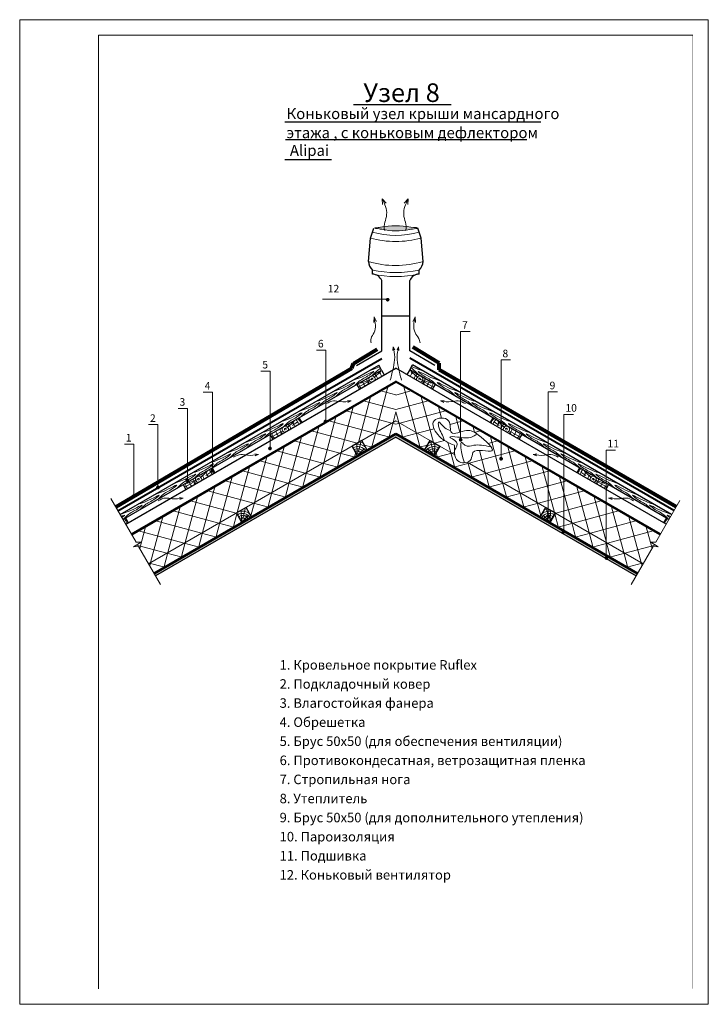
# Model space of a CAD drawing. Units: millimetres. Extents: x -21178 to -8464, y -7987 to 1919.
# Drawn here: x -15986 to -13821, y -4635 to -1539 of the extents above; entities that cross this region are included whole.
import ezdxf

# ---------------------------------------------------------------- set-up
doc = ezdxf.new("R2010")
doc.units = ezdxf.units.MM
for name, color, linetype, lineweight in [('Вентилятор Вильпе', 161, 'Continuous', 13), ('Воздух', 10, 'Continuous', 13), ('Вспомогат. линии', 130, 'Continuous', 0), ('Основные линии', 220, 'Continuous', 30), ('подкладочный ковер', 7, 'Continuous', 40), ('Черепица КАТЕПАЛ', 1, 'Continuous', 80), ('Штрих', 50, 'Continuous', 9)]:
    doc.layers.add(name, color=color, linetype=linetype, lineweight=lineweight)
doc.styles.add('style2', font='TIMES.TTF')

msp = doc.modelspace()

# ---------------------------------------------------------------- hatches: boundary and pattern name
at = {"layer": 'Вентилятор Вильпе'}
h = msp.add_hatch(color=0, dxfattribs=at)
edge = h.paths.add_edge_path()
edge.add_spline(control_points=[(-14851.319, -2191.828), (-14855.588, -2192.511), (-14858.712, -2193.035), (-14865.137, -2194.472), (-14854.468, -2196.587), (-14851.835, -2197.941), (-14847.864, -2198.277)], knot_values=[2.98593949, 2.98593949, 2.98593949, 2.98593949, 5.58460538, 9.22481507, 13.58222336, 21.19097566, 21.19097566, 21.19097566, 21.19097566], degree=3, periodic=0)
edge.add_arc((-14802.408, -2003.596), 199.917, 256.857213, 282.345409)
edge.add_spline(control_points=[(-14759.664, -2198.89), (-14756.32, -2197.984), (-14752.983, -2196.857), (-14742.392, -2194.472), (-14748.817, -2193.035), (-14751.941, -2192.511), (-14756.21, -2191.828)], knot_values=[2.98593949, 2.98593949, 2.98593949, 2.98593949, 10.59469178, 14.95210007, 18.59230976, 21.19097566, 21.19097566, 21.19097566, 21.19097566], degree=3, periodic=0)
edge.add_arc((-14803.764, -2427.912), 240.826, 78.611246, 101.388754)
at = {"layer": 'Вспомогат. линии', "lineweight": 0}
h = msp.add_hatch(color=0, dxfattribs=at)
edge = h.paths.add_edge_path()
edge.add_arc((-14829.091, -2419.736), 5.905, 0, 360)
h = msp.add_hatch(color=0, dxfattribs=at)
edge = h.paths.add_edge_path()
edge.add_arc((-15024.472, -2802.772), 5.905, 0, 360)
h = msp.add_hatch(color=0, dxfattribs=at)
edge = h.paths.add_edge_path()
edge.add_arc((-14599.578, -2860.15), 5.905, 0, 360)
h = msp.add_hatch(color=0, dxfattribs=at)
edge = h.paths.add_edge_path()
edge.add_arc((-15199.233, -2887.328), 5.905, 0, 360)
h = msp.add_hatch(color=0, dxfattribs=at)
edge = h.paths.add_edge_path()
edge.add_arc((-14472.514, -2919.668), 5.905, 0, 360)
h = msp.add_hatch(color=0, dxfattribs=at)
edge = h.paths.add_edge_path()
edge.add_arc((-15380.422, -2957.64), 5.905, 0, 360)
h = msp.add_hatch(color=0, dxfattribs=at)
edge = h.paths.add_edge_path()
edge.add_arc((-15459.618, -2987.219), 5.905, 0, 360)
h = msp.add_hatch(color=0, dxfattribs=at)
edge = h.paths.add_edge_path()
edge.add_arc((-15628.573, -3037.738), 5.905, 0, 360)
h = msp.add_hatch(color=0, dxfattribs=at)
edge = h.paths.add_edge_path()
edge.add_arc((-15551.388, -3009.888), 5.905, 0, 360)
h = msp.add_hatch(color=0, dxfattribs=at)
edge = h.paths.add_edge_path()
edge.add_arc((-14324.431, -3099.376), 5.905, 0, 360)
h = msp.add_hatch(color=0, dxfattribs=at)
edge = h.paths.add_edge_path()
edge.add_arc((-14276.064, -3149.104), 5.905, 0, 360)
h = msp.add_hatch(color=0, dxfattribs=at)
edge = h.paths.add_edge_path()
edge.add_arc((-14141.586, -3231.745), 5.905, 0, 360)
at = {"layer": 'Штрих'}
h = msp.add_hatch(dxfattribs=at)
h.set_pattern_fill('ANSI37', color=0, scale=14, angle=30, style=0)
h.set_pattern_definition([(75, (-24569.525, -1436.97), (-42.9354, 11.5045), []), (165, (-24569.525, -1436.97), (-11.5045, -42.9354), [])])
h.paths.add_polyline_path([(-15633.619, -3158.752), (-15620.347, -3181.739), (-15604.59, -3181.739), (-15628.442, -3196.839), (-15612.305, -3195.669), (-15581.119, -3249.685), (-14803.328, -2800.627), (-14803.328, -2679.384)])
h.paths.add_polyline_path([(-14803.328, -2841.042), (-14803.328, -2800.627), (-14910.84, -2862.699), (-14893.34, -2893.01)])
h.paths.add_polyline_path([(-14923.651, -2910.51), (-14941.151, -2880.199), (-15274.571, -3072.699), (-15257.071, -3103.01)], flags=17)
h.paths.add_polyline_path([(-15353.925, -3158.929), (-15380.509, -3133.863), (-15477.683, -3189.966), (-15456.91, -3218.387)], flags=17)
h.paths.add_polyline_path([(-15287.381, -3120.51), (-15304.881, -3090.199), (-15380.509, -3133.863), (-15353.925, -3158.929)], flags=17)
h.paths.add_polyline_path([(-15456.91, -3218.387), (-15477.683, -3189.966), (-15581.119, -3249.685), (-15563.619, -3279.996)])
h = msp.add_hatch(dxfattribs=at)
h.set_pattern_fill('DOTS', color=0, scale=3.5, angle=45, style=0)
h.set_pattern_definition([(45, (-24569.5246, -1436.9697), (-1.964431, 5.893293), [0, -5.55625])])
h.paths.add_polyline_path([(-15451.509, -3225.777), (-15456.91, -3218.387), (-15563.619, -3279.996), (-15559.069, -3287.877)])
h.paths.add_polyline_path([(-15456.91, -3218.387), (-15451.509, -3225.777), (-15347.013, -3165.446), (-15353.925, -3158.929)])
h.paths.add_polyline_path([(-15353.925, -3158.929), (-15347.013, -3165.446), (-15329.683, -3155.441), (-15335.084, -3148.051)])
h.paths.add_polyline_path([(-14907.464, -2911.673), (-14912.865, -2904.283), (-14923.651, -2910.51), (-15335.084, -3148.051), (-15329.683, -3155.441)])
h.paths.add_polyline_path([(-14803.328, -2851.55), (-14803.328, -2841.042), (-14912.865, -2904.283), (-14907.464, -2911.673)])
h = msp.add_hatch(dxfattribs=at)
h.set_pattern_fill('DOTS', color=0, scale=3.5, angle=45, style=0)
h.set_pattern_definition([(135, (-5037.132, -1436.9697), (1.964431, 5.893293), [0, -5.55625])])
h.paths.add_polyline_path([(-14155.148, -3225.777), (-14149.747, -3218.387), (-14043.038, -3279.996), (-14047.588, -3287.877)])
h.paths.add_polyline_path([(-14259.644, -3165.446), (-14252.732, -3158.929), (-14149.747, -3218.387), (-14155.148, -3225.777)])
h.paths.add_polyline_path([(-14276.973, -3155.441), (-14271.572, -3148.051), (-14252.732, -3158.929), (-14259.644, -3165.446)])
h.paths.add_polyline_path([(-14699.192, -2911.673), (-14693.791, -2904.283), (-14683.006, -2910.51), (-14271.572, -3148.051), (-14276.973, -3155.441)])
h.paths.add_polyline_path([(-14803.328, -2851.55), (-14803.328, -2841.042), (-14693.791, -2904.283), (-14699.192, -2911.673)])

# ---------------------------------------------------------------- linework, layer by layer
at = {"layer": 'Вентилятор Вильпе', "color": 0}
for centre, radius, start, end in [((-14803.764, -2427.912), 240.826, 78.611246, 101.388754), ((-14803.933, -1934.522), 302.219, 254.723155, 285.343441), ((-14803.923, -1954.167), 263.411, 253.833954, 286.23835), ((-14802.408, -2003.596), 199.917, 256.857213, 282.345409), ((-14803.915, -2018.698), 293.718, 253.02006, 287.041786), ((-14803.995, -1961.135), 372.994, 258.671557, 281.400748), ((-14803.995, -1973.735), 372.994, 258.671557, 281.400748)]:
    msp.add_arc(centre, radius, start, end, dxfattribs=at)
for points in [[(-14851.319, -2191.828), (-14855.588, -2192.511), (-14858.712, -2193.035), (-14875.635, -2194.659), (-14854.468, -2196.587), (-14851.835, -2197.941), (-14847.864, -2198.277)], [(-14756.21, -2191.828), (-14741.441, -2192.605), (-14738.318, -2193.13), (-14731.893, -2194.566), (-14742.483, -2196.951), (-14756.32, -2197.984), (-14759.664, -2198.89)]]:
    msp.add_open_spline(points, degree=3, knots=[2.98593949, 2.98593949, 2.98593949, 2.98593949, 5.58460538, 9.22481507, 13.58222336, 21.19097566, 21.19097566, 21.19097566, 21.19097566], dxfattribs=at)
at = {"layer": 'Воздух'}
for p, q in [((-14846.196, -2102.794), (-14844.983, -2120.404)), ((-14846.196, -2102.794), (-14834.194, -2115.738)), ((-14764.769, -2102.794), (-14776.771, -2115.738)), ((-14764.769, -2102.794), (-14765.982, -2120.404)), ((-14871.59, -2473.814), (-14872.944, -2491.424)), ((-14871.59, -2473.814), (-14864.342, -2488.153)), ((-14742.839, -2473.814), (-14750.087, -2488.153)), ((-14742.839, -2473.814), (-14741.484, -2491.424)), ((-14811.867, -2567.801), (-14812.77, -2579.541)), ((-14811.867, -2567.801), (-14807.035, -2577.36)), ((-14794.79, -2567.801), (-14799.622, -2577.36)), ((-14794.79, -2567.801), (-14793.887, -2579.541)), ((-14943.669, -2737.933), (-14955.357, -2736.309)), ((-14943.669, -2737.933), (-14954.335, -2742.38)), ((-14662.987, -2737.933), (-14651.3, -2736.309)), ((-14662.987, -2737.933), (-14652.322, -2742.38)), ((-15235.189, -2906.242), (-15246.877, -2904.618)), ((-15235.189, -2906.242), (-15245.854, -2910.689)), ((-14371.467, -2906.242), (-14359.78, -2904.618)), ((-14371.467, -2906.242), (-14360.802, -2910.689)), ((-15472.3, -3043.138), (-15483.987, -3041.514)), ((-15472.3, -3043.138), (-15482.965, -3047.585)), ((-14134.357, -3043.138), (-14122.669, -3041.514)), ((-14134.357, -3043.138), (-14123.692, -3047.585))]:
    msp.add_line(p, q, dxfattribs=at)
for points in [[(-14838.231, -2201.789), (-14838.636, -2200.475), (-14832.336, -2151.95), (-14846.196, -2102.794)], [(-14772.734, -2201.789), (-14772.329, -2200.475), (-14778.628, -2151.95), (-14764.769, -2102.794)], [(-14881.422, -2555.619), (-14881.422, -2541.456), (-14871.614, -2522.97), (-14871.59, -2473.814)], [(-14727.397, -2555.619), (-14731.233, -2541.456), (-14742.815, -2522.97), (-14742.839, -2473.814)], [(-14820.771, -2672.403), (-14811.244, -2632.922), (-14807.044, -2600.572), (-14811.867, -2567.801)], [(-14785.757, -2672.403), (-14795.413, -2632.922), (-14799.613, -2600.572), (-14794.79, -2567.801)], [(-15022.095, -2746.33), (-14998.949, -2737.916), (-14978.664, -2740.211), (-14943.669, -2737.933)], [(-14584.562, -2746.33), (-14607.708, -2737.916), (-14627.992, -2740.211), (-14662.987, -2737.933)], [(-15313.614, -2914.639), (-15290.469, -2906.225), (-15270.184, -2908.52), (-15235.189, -2906.242)], [(-14293.042, -2914.639), (-14316.188, -2906.225), (-14336.473, -2908.52), (-14371.467, -2906.242)], [(-15550.725, -3051.535), (-15527.58, -3043.121), (-15507.295, -3045.415), (-15472.3, -3043.138)], [(-14055.932, -3051.535), (-14079.077, -3043.121), (-14099.362, -3045.415), (-14134.357, -3043.138)]]:
    msp.add_spline(points, degree=3, dxfattribs=at)
at = {"layer": 'Вспомогат. линии', "color": 0}
for p, q in [((-15699.257, -3045.065), (-15620.347, -3181.739)), ((-13910.73, -3050.564), (-13986.309, -3181.739)), ((-15604.59, -3181.739), (-15628.442, -3196.839)), ((-15620.347, -3181.739), (-15604.59, -3181.739)), ((-14002.067, -3181.739), (-13978.215, -3196.839)), ((-13986.309, -3181.739), (-14002.067, -3181.739)), ((-15628.442, -3196.839), (-15612.305, -3195.669)), ((-15612.305, -3195.669), (-15543.319, -3315.156)), ((-13994.351, -3195.669), (-14063.338, -3315.156)), ((-13978.215, -3196.839), (-13994.351, -3195.669))]:
    msp.add_line(p, q, dxfattribs=at)
at = {"layer": 'Основные линии', "color": 0}
for p, q in [((-14936.391, -1806.176), (-14629.805, -1806.176)), ((-15152.166, -1860.832), (-14347.015, -1860.832)), ((-14391.583, -1916.843), (-15150.464, -1916.843)), ((-15152.166, -1978.923), (-15005.451, -1978.923)), ((-14883.563, -2226.062), (-14873.063, -2194.562)), ((-14723.965, -2225.963), (-14734.465, -2194.463)), ((-14889.692, -2299.612), (-14883.563, -2226.062)), ((-14717.836, -2299.513), (-14723.965, -2225.963)), ((-14877.263, -2339.462), (-14877.263, -2326.862)), ((-14730.265, -2339.363), (-14730.265, -2326.763)), ((-14847.864, -2580.491), (-14847.864, -2359.682)), ((-14759.664, -2580.491), (-14759.664, -2359.682)), ((-14847.864, -2470.096), (-14759.664, -2470.096)), ((-14927.164, -2626.275), (-14847.864, -2580.491)), ((-14680.364, -2626.275), (-14759.664, -2580.491)), ((-15670.369, -3095.099), (-14857.263, -2625.653)), ((-14848.513, -2640.808), (-14857.263, -2625.653)), ((-14759.664, -2639.93), (-14750.914, -2624.775)), ((-13936.365, -3095.055), (-14750.914, -2624.775)), ((-15661.619, -3110.255), (-14848.513, -2640.808)), ((-15652.869, -3125.41), (-14803.328, -2634.928)), ((-14848.513, -2640.808), (-14839.763, -2655.963)), ((-13953.838, -3125.381), (-14803.328, -2634.928)), ((-14759.664, -2639.93), (-14768.414, -2655.085)), ((-13945.101, -3110.218), (-14759.664, -2639.93)), ((-15635.369, -3155.721), (-14803.328, -2675.342)), ((-15633.619, -3158.752), (-14803.328, -2679.384)), ((-14926.43, -2685.793), (-14917.68, -2700.949)), ((-13971.311, -3155.708), (-14803.328, -2675.342)), ((-14803.328, -2679.384), (-14803.328, -2675.342)), ((-13973.058, -3158.741), (-14803.328, -2679.384)), ((-14680.227, -2685.793), (-14688.977, -2700.949)), ((-15108.295, -2790.793), (-15099.545, -2805.949)), ((-14498.361, -2790.793), (-14507.111, -2805.949)), ((-15563.619, -3279.996), (-14803.328, -2841.042)), ((-15199.228, -2843.293), (-15190.478, -2858.449)), ((-14043.038, -3279.996), (-14803.328, -2841.042)), ((-14407.429, -2843.293), (-14416.179, -2858.449)), ((-14803.328, -2851.55), (-15559.069, -3287.877)), ((-14893.34, -2893.01), (-14910.84, -2862.699)), ((-14803.328, -2851.55), (-14047.588, -3287.877)), ((-14713.317, -2893.01), (-14695.817, -2862.699)), ((-14923.651, -2910.51), (-14941.151, -2880.199)), ((-14683.006, -2910.51), (-14665.506, -2880.199)), ((-15381.093, -2948.293), (-15372.343, -2963.449)), ((-14225.563, -2948.293), (-14234.313, -2963.449)), ((-15472.026, -3000.793), (-15463.276, -3015.949)), ((-14134.631, -3000.793), (-14143.381, -3015.949)), ((-15287.381, -3120.51), (-15304.881, -3090.199)), ((-15257.071, -3103.01), (-15274.571, -3072.699)), ((-14349.586, -3103.01), (-14332.086, -3072.699)), ((-14319.275, -3120.51), (-14301.775, -3090.199)), ((-15653.891, -3105.793), (-15645.141, -3120.949)), ((-13952.765, -3105.793), (-13961.515, -3120.949))]:
    msp.add_line(p, q, dxfattribs=at)
at = {"layer": 'Основные линии', "color": 0, "lineweight": 0}
for p, q in [((-14829.749, -2418.182), (-15033.857, -2418.182)), ((-14599.774, -2859.823), (-14599.774, -2519.58)), ((-14570.148, -2519.58), (-14599.774, -2519.58)), ((-15023.444, -2578.163), (-15053.069, -2578.163)), ((-15023.444, -2802.426), (-15023.444, -2578.163)), ((-14472.606, -2918.961), (-14472.606, -2609.052)), ((-14442.98, -2609.052), (-14472.606, -2609.052)), ((-15198.164, -2644.352), (-15227.79, -2644.352)), ((-15198.164, -2885.475), (-15198.164, -2644.352)), ((-15379.44, -2710.432), (-15409.065, -2710.432)), ((-15379.44, -2957.425), (-15379.44, -2710.432)), ((-14324.523, -3098.67), (-14324.523, -2709.568)), ((-14294.897, -2709.568), (-14324.523, -2709.568)), ((-15458.635, -2761.33), (-15488.261, -2761.33)), ((-15458.635, -2987.004), (-15458.635, -2761.33)), ((-14274.658, -3146.27), (-14274.658, -2780.05)), ((-14245.033, -2780.05), (-14274.658, -2780.05)), ((-15551.506, -2812.369), (-15581.132, -2812.369)), ((-15551.506, -3010.308), (-15551.506, -2812.369)), ((-15627.423, -2873.9), (-15657.049, -2873.9)), ((-15627.423, -3037.432), (-15627.423, -2873.9)), ((-14142.27, -3230.495), (-14142.27, -2892.253)), ((-14112.644, -2892.253), (-14142.27, -2892.253))]:
    msp.add_line(p, q, dxfattribs=at)
at = {"layer": 'Основные линии', "color": 0, "lineweight": 15}
for p, q in [((-15581.119, -3249.685), (-14803.328, -2800.627)), ((-14617.779, -2907.754), (-14803.328, -2800.627)), ((-14025.538, -3249.685), (-14578.768, -2930.278))]:
    msp.add_line(p, q, dxfattribs=at)
at = {"layer": 'Основные линии', "color": 0, "lineweight": 50}
for p in [(-15563.619, -3279.996), (-14043.038, -3279.996)]:
    msp.add_line(p, (-14803.328, -2841.042), dxfattribs=at)
at = {"layer": 'Основные линии', "color": 0}
for points in [[(-14941.151, -2880.199), (-14923.651, -2910.51), (-14893.34, -2893.01), (-14910.84, -2862.699), (-14941.151, -2880.199)], [(-14665.506, -2880.199), (-14683.006, -2910.51), (-14713.317, -2893.01), (-14695.817, -2862.699), (-14665.506, -2880.199)], [(-15304.881, -3090.199), (-15287.381, -3120.51), (-15257.071, -3103.01), (-15274.571, -3072.699), (-15304.881, -3090.199)], [(-14301.775, -3090.199), (-14319.275, -3120.51), (-14349.586, -3103.01), (-14332.086, -3072.699), (-14301.775, -3090.199)]]:
    msp.add_lwpolyline(points, dxfattribs=at)
for centre, radius, start, end in [((-14849.579, -2297.775), 40.155, 182.621274, 226.415219), ((-14757.949, -2297.676), 40.155, 313.584781, 357.378726), ((-14877.852, -2371.8), 32.343, 22.00292, 88.956308), ((-14729.579, -2371.794), 32.432, 91.212563, 158.07101)]:
    msp.add_arc(centre, radius, start, end, dxfattribs=at)
at = {"layer": 'Основные линии', "color": 0, "lineweight": 0}
for points in [[(-14618.804, -2877.249), (-14671.862, -2843.664), (-14683.358, -2800.357), (-14637.374, -2800.357), (-14628.531, -2837.478), (-14581.042, -2831.178), (-14543.743, -2845.234), (-14501.553, -2894.429), (-14560.864, -2900.235), (-14566.979, -2921.319), (-14603.361, -2929.874), (-14618.953, -2877.624)], [(-14650.547, -2862.426), (-14659.335, -2840.351), (-14669.088, -2817.199), (-14669.088, -2805.014), (-14649.581, -2822.073), (-14631.16, -2830.48)], [(-14619.011, -2893.198), (-14612.453, -2867.324), (-14633.981, -2851.34), (-14609.992, -2851.34), (-14565.09, -2851.34), (-14548.122, -2841.99)], [(-14587.735, -2932.101), (-14595.845, -2903.595), (-14595.845, -2868.554), (-14586.004, -2877.16), (-14557.709, -2877.16), (-14534.335, -2877.16), (-14504.235, -2882.108)]]:
    msp.add_spline(points, degree=3, dxfattribs=at)
at = {"layer": 'подкладочный ковер', "color": 0, "lineweight": 0}
for p, q in [((-15738.34, -1539.434), (-15986.247, -1539.434)), ((-15986.247, -1661.687), (-15986.247, -1539.434)), ((-15738.34, -1539.434), (-13869.757, -1539.434)), ((-15986.247, -1588.33), (-15986.247, -4585.827)), ((-15738.34, -1588.33), (-15738.34, -4585.827)), ((-15738.34, -1588.33), (-13869.757, -1588.33))]:
    msp.add_line(p, q, dxfattribs=at)
at = {"layer": 'подкладочный ковер', "color": 0}
for p, q in [((-15677.369, -3082.975), (-14847.864, -2604.06)), ((-13929.239, -3082.688), (-14759.664, -2603.746))]:
    msp.add_line(p, q, dxfattribs=at)
at = {"layer": 'подкладочный ковер', "color": 0, "lineweight": 0}
msp.add_lwpolyline([(-15986.247, -4634.723), (-15986.247, -1539.434), (-13820.86, -1539.434), (-13820.86, -4634.723), (-15986.247, -4634.723)], dxfattribs=at)
at = {"layer": 'подкладочный ковер', "color": 0, "lineweight": 0, "const_width": 0.5}
msp.add_lwpolyline([(-15738.34, -1588.33), (-13869.757, -1588.33), (-13869.757, -4585.827), (-15738.34, -4585.827), (-15738.34, -1588.33)], dxfattribs=at)
at = {"layer": 'Черепица КАТЕПАЛ', "color": 0}
for p, q in [((-14936.757, -2620.098), (-14862.599, -2575.047)), ((-14667.519, -2619.13), (-14750.151, -2569.234)), ((-14942.236, -2635.324), (-14936.757, -2620.098)), ((-14667.519, -2639.99), (-14667.519, -2619.13)), ((-15684.369, -3070.851), (-14942.236, -2635.324)), ((-13922.25, -3070.558), (-14667.519, -2639.99))]:
    msp.add_line(p, q, dxfattribs=at)
at = {"layer": 'Штрих', "color": 0}
for p, q in [((-14872.909, -2664.537), (-14850.7, -2645.042)), ((-14733.747, -2664.537), (-14755.957, -2645.042)), ((-14886.369, -2674.531), (-14920.112, -2693.138)), ((-14878.156, -2669.218), (-14914.546, -2682.004)), ((-14888.174, -2679.221), (-14892.017, -2683.858)), ((-14728.501, -2669.218), (-14692.111, -2682.004)), ((-14720.288, -2674.531), (-14686.545, -2693.138)), ((-14718.483, -2679.221), (-14714.64, -2683.858)), ((-14803.328, -2719.291), (-14756.117, -2706.641)), ((-14739.872, -2837.264), (-14778.305, -2693.831)), ((-14803.328, -2765.309), (-14701.677, -2738.072)), ((-14685.432, -2868.695), (-14723.865, -2725.262)), ((-14794.312, -2805.833), (-14803.328, -2772.184)), ((-14790.67, -2807.936), (-14647.237, -2769.503)), ((-14660.07, -2791.605), (-14669.425, -2756.693)), ((-15145.707, -2822.037), (-15123.498, -2802.542)), ((-15127.94, -2814.672), (-15112.294, -2804.115)), ((-14803.328, -2811.327), (-14790.67, -2807.936)), ((-14781.501, -2853.644), (-14794.312, -2805.833)), ((-14633.057, -2811.721), (-14592.798, -2800.934)), ((-14602.062, -2836.354), (-14614.985, -2788.124)), ((-14478.717, -2814.672), (-14494.362, -2804.115)), ((-14460.949, -2822.037), (-14483.159, -2802.542)), ((-15159.167, -2832.031), (-15192.91, -2850.638)), ((-15160.972, -2836.721), (-15164.815, -2841.358)), ((-14784.041, -2852.177), (-14736.23, -2839.367)), ((-14727.061, -2885.075), (-14739.872, -2837.264)), ((-14736.23, -2839.367), (-14683.333, -2825.193)), ((-14555.857, -2837.054), (-14560.545, -2819.555)), ((-14555.857, -2837.054), (-14538.358, -2832.365)), ((-14447.49, -2832.031), (-14413.747, -2850.638)), ((-14445.685, -2836.721), (-14441.842, -2841.358)), ((-14924.573, -2904.35), (-14925.741, -2873.387)), ((-14920.739, -2898.338), (-14913.193, -2867.103)), ((-14729.601, -2883.608), (-14703.915, -2876.726)), ((-14685.918, -2898.338), (-14693.464, -2867.103)), ((-14682.084, -2904.35), (-14680.915, -2873.387)), ((-14681.79, -2870.797), (-14650.547, -2862.426)), ((-14630.992, -2900.126), (-14639.457, -2868.535)), ((-14513.335, -2871.678), (-14483.918, -2863.796)), ((-14467.673, -2994.418), (-14506.105, -2850.986)), ((-14918.027, -2901.875), (-14901.873, -2887.376)), ((-14688.63, -2901.875), (-14704.784, -2887.376)), ((-14672.622, -2916.506), (-14677.011, -2900.126)), ((-14675.161, -2915.039), (-14627.35, -2902.228)), ((-14618.182, -2947.936), (-14630.992, -2900.126)), ((-14627.35, -2902.228), (-14618.699, -2899.91)), ((-14572.91, -2933.659), (-14429.478, -2895.227)), ((-14522.113, -2962.987), (-14540.8, -2893.245)), ((-14413.233, -3025.849), (-14451.666, -2882.416)), ((-14620.721, -2946.47), (-14572.91, -2933.659)), ((-14576.553, -2931.556), (-14577.021, -2929.809)), ((-14563.742, -2979.367), (-14576.553, -2931.556)), ((-14518.471, -2965.09), (-14375.038, -2926.657)), ((-14358.793, -3057.28), (-14397.226, -2913.847)), ((-15418.505, -2979.537), (-15396.296, -2960.042)), ((-15400.738, -2972.172), (-15385.092, -2961.615)), ((-14566.281, -2977.901), (-14518.471, -2965.09)), ((-14509.302, -3010.798), (-14522.113, -2962.987)), ((-14464.031, -2996.521), (-14320.598, -2958.088)), ((-14304.353, -3088.711), (-14342.786, -2945.278)), ((-14205.919, -2972.172), (-14221.564, -2961.615)), ((-14188.151, -2979.537), (-14210.361, -2960.042)), ((-15431.965, -2989.531), (-15465.708, -3008.138)), ((-15423.752, -2984.218), (-15460.142, -2997.004)), ((-15433.77, -2994.221), (-15437.613, -2998.858)), ((-14511.842, -3009.332), (-14464.031, -2996.521)), ((-14454.862, -3042.229), (-14467.673, -2994.418)), ((-14409.591, -3027.952), (-14266.158, -2989.519)), ((-14249.913, -3120.142), (-14288.346, -2976.709)), ((-14182.905, -2984.218), (-14146.515, -2997.004)), ((-14174.692, -2989.531), (-14140.949, -3008.138)), ((-14172.887, -2994.221), (-14169.044, -2998.858)), ((-14457.402, -3040.763), (-14409.591, -3027.952)), ((-14400.422, -3073.66), (-14413.233, -3025.849)), ((-14355.151, -3059.383), (-14211.718, -3020.95)), ((-14195.473, -3151.573), (-14233.906, -3008.14)), ((-14402.962, -3072.194), (-14355.151, -3059.383)), ((-14347.505, -3099.406), (-14358.793, -3057.28)), ((-14300.711, -3090.814), (-14157.278, -3052.381)), ((-14141.033, -3183.004), (-14179.466, -3039.571)), ((-15288.304, -3114.35), (-15289.472, -3083.387)), ((-15284.47, -3108.338), (-15276.923, -3077.103)), ((-14322.187, -3108.338), (-14329.733, -3077.103)), ((-14318.353, -3114.35), (-14317.185, -3083.387)), ((-14291.542, -3136.522), (-14303.264, -3092.777)), ((-14302.39, -3091.264), (-14300.711, -3090.814)), ((-14246.271, -3122.245), (-14102.838, -3083.812)), ((-14086.593, -3214.434), (-14125.026, -3071.002)), ((-15281.758, -3111.875), (-15265.604, -3097.376)), ((-14324.899, -3111.875), (-14341.053, -3097.376)), ((-14294.082, -3135.055), (-14246.271, -3122.245)), ((-14242.185, -3148.984), (-14249.913, -3120.142)), ((-14191.831, -3153.675), (-14048.398, -3115.243)), ((-14032.153, -3245.865), (-14070.586, -3102.433)), ((-14237.102, -3167.953), (-14242.185, -3148.984)), ((-14239.642, -3166.486), (-14191.831, -3153.675)), ((-14182.662, -3199.384), (-14195.473, -3151.573)), ((-14137.391, -3185.106), (-13993.959, -3146.674)), ((-13997.926, -3201.861), (-14016.146, -3133.864)), ((-14185.202, -3197.917), (-14137.391, -3185.106)), ((-14136.433, -3200.172), (-14141.033, -3183.004)), ((-14128.222, -3230.814), (-14136.433, -3200.172)), ((-14130.762, -3229.348), (-14082.951, -3216.537)), ((-14073.783, -3262.245), (-14086.593, -3214.434)), ((-14082.951, -3216.537), (-13987.5, -3190.961)), ((-14076.322, -3260.779), (-14028.511, -3247.968)), ((-14029.357, -3256.301), (-14032.153, -3245.865)), ((-14028.511, -3247.968), (-14023.821, -3246.711))]:
    msp.add_line(p, q, dxfattribs=at)
for centre, radius, start, end in [((-14878.156, -2669.218), 9.782, 337.909821, 262.090179), ((-14878.156, -2669.218), 16.782, 2.620163, 65.654021), ((-14878.156, -2669.218), 30.782, 15.479512, 48.529067), ((-14728.501, -2669.218), 30.782, 131.470933, 164.520488), ((-14728.501, -2669.218), 16.782, 114.345979, 177.379837), ((-14728.501, -2669.218), 9.782, 277.909821, 202.090179), ((-14878.156, -2669.218), 44.782, 197.382693, 219.924072), ((-14878.156, -2669.218), 30.782, 191.470933, 224.520488), ((-14878.156, -2669.218), 16.782, 174.345979, 237.379837), ((-14878.156, -2669.218), 2.782, 337.909821, 262.090179), ((-14728.501, -2669.218), 2.782, 277.909821, 202.090179), ((-14728.501, -2669.218), 16.782, 302.620163, 5.654021), ((-14728.501, -2669.218), 30.782, 315.479512, 348.529067), ((-14728.501, -2669.218), 44.782, 320.075928, 342.617307), ((-15150.954, -2826.718), 16.782, 2.620163, 65.654021), ((-15150.954, -2826.718), 30.782, 15.479512, 48.529067), ((-15150.954, -2826.718), 44.782, 20.075928, 42.617307), ((-15150.954, -2826.718), 51.782, 21.428394, 40.889132), ((-14455.703, -2826.718), 51.782, 139.110868, 158.571606), ((-14455.703, -2826.718), 44.782, 137.382693, 159.924072), ((-14455.703, -2826.718), 30.782, 131.470933, 164.520488), ((-14455.703, -2826.718), 16.782, 114.345979, 177.379837), ((-15150.954, -2826.718), 44.782, 197.382693, 219.924072), ((-15150.954, -2826.718), 30.782, 191.470933, 224.520488), ((-15150.954, -2826.718), 16.782, 174.345979, 237.379837), ((-15150.954, -2826.718), 9.782, 337.909821, 262.090179), ((-15150.954, -2826.718), 2.782, 337.909821, 262.090179), ((-14455.703, -2826.718), 9.782, 277.909821, 202.090179), ((-14455.703, -2826.718), 2.782, 277.909821, 202.090179), ((-14455.703, -2826.718), 16.782, 302.620163, 5.654021), ((-14455.703, -2826.718), 30.782, 315.479512, 348.529067), ((-14455.703, -2826.718), 44.782, 320.075928, 342.617307), ((-14922.636, -2910.42), 36.158, 49.538039, 108.476751), ((-14922.636, -2910.42), 43.158, 67.855127, 85.1769), ((-14684.021, -2910.42), 36.158, 71.523249, 130.461961), ((-14684.021, -2910.42), 43.158, 94.8231, 112.144873), ((-14922.636, -2910.42), 29.158, 30.843807, 121.815535), ((-14922.636, -2910.42), 22.158, 31.110403, 122.389374), ((-14922.636, -2910.42), 15.158, 31.623298, 123.493929), ((-14922.636, -2910.42), 8.158, 33.017127, 126.501749), ((-14684.021, -2910.42), 29.158, 58.184465, 149.156193), ((-14684.021, -2910.42), 22.158, 57.610626, 148.889597), ((-14684.021, -2910.42), 15.158, 56.506071, 148.376702), ((-14684.021, -2910.42), 8.158, 53.498251, 146.982873), ((-15423.752, -2984.218), 16.782, 2.620163, 65.654021), ((-15423.752, -2984.218), 30.782, 15.479512, 48.529067), ((-15423.752, -2984.218), 44.782, 20.075928, 42.617307), ((-15423.752, -2984.218), 51.782, 21.428394, 40.889132), ((-14182.905, -2984.218), 51.782, 139.110868, 158.571606), ((-14182.905, -2984.218), 44.782, 137.382693, 159.924072), ((-14182.905, -2984.218), 30.782, 131.470933, 164.520488), ((-14182.905, -2984.218), 16.782, 114.345979, 177.379837), ((-15423.752, -2984.218), 44.782, 197.382693, 219.924072), ((-15423.752, -2984.218), 30.782, 191.470933, 224.520488), ((-15423.752, -2984.218), 16.782, 174.345979, 237.379837), ((-15423.752, -2984.218), 9.782, 337.909821, 262.090179), ((-15423.752, -2984.218), 2.782, 337.909821, 262.090179), ((-14182.905, -2984.218), 9.782, 277.909821, 202.090179), ((-14182.905, -2984.218), 2.782, 277.909821, 202.090179), ((-14182.905, -2984.218), 16.782, 302.620163, 5.654021), ((-14182.905, -2984.218), 30.782, 315.479512, 348.529067), ((-14182.905, -2984.218), 44.782, 320.075928, 342.617307), ((-15286.367, -3120.42), 29.158, 30.843807, 121.815535), ((-15286.367, -3120.42), 36.158, 49.538039, 108.476751), ((-14320.29, -3120.42), 29.158, 58.184465, 149.156193), ((-14320.29, -3120.42), 36.158, 71.523249, 130.461961), ((-14320.29, -3120.42), 43.158, 94.8231, 112.144873), ((-15696.55, -3141.718), 51.782, 21.428394, 40.889132), ((-15286.367, -3120.42), 22.158, 31.110403, 122.389374), ((-15286.367, -3120.42), 15.158, 31.623298, 123.493929), ((-15286.367, -3120.42), 8.158, 33.017127, 126.501749), ((-15286.367, -3140.627), 43.158, 67.855127, 85.1769), ((-14320.29, -3120.42), 22.158, 57.610626, 148.889597), ((-14320.29, -3120.42), 15.158, 56.506071, 148.376702), ((-14320.29, -3120.42), 8.158, 53.498251, 146.982873), ((-13910.107, -3141.718), 51.782, 139.110868, 158.571606)]:
    msp.add_arc(centre, radius, start, end, dxfattribs=at)
for points, knots in [([(-14885.627, -2642.029), (-14872.484, -2637.688), (-14856.554, -2632.428), (-14854.549, -2630.353), (-14854.549, -2630.353)], [0, 0, 0, 0, 77.84145465, 94.33926748, 94.33926748, 94.33926748, 94.33926748]), ([(-14721.029, -2642.029), (-14734.173, -2637.688), (-14750.103, -2632.428), (-14753.924, -2629.546), (-14753.924, -2629.546)], [0, 0, 0, 0, 77.84145465, 94.33926748, 94.33926748, 94.33926748, 94.33926748]), ([(-14851.122, -2636.29), (-14851.122, -2636.29), (-14851.173, -2636.201), (-14855.771, -2636.386), (-14871.156, -2651.546), (-14876.877, -2657.184)], [112.57669111, 112.57669111, 112.57669111, 112.57669111, 121.85069293, 177.88872275, 211.06718746, 211.06718746, 211.06718746, 211.06718746]), ([(-14755.988, -2633.563), (-14755.988, -2633.563), (-14755.988, -2633.563), (-14750.886, -2636.386), (-14735.501, -2651.546), (-14729.779, -2657.184)], [112.57669111, 112.57669111, 112.57669111, 112.57669111, 121.85069293, 177.88872275, 211.06718746, 211.06718746, 211.06718746, 211.06718746]), ([(-15666.573, -3101.674), (-15660.771, -3098.744), (-15652.249, -3094.698), (-15660.936, -3102.001), (-15664.727, -3104.872)], [86.06435876, 86.06435876, 86.06435876, 86.06435876, 105.41203792, 121.07810513, 121.07810513, 121.07810513, 121.07810513]), ([(-13940.157, -3101.637), (-13945.926, -3098.725), (-13954.366, -3094.725), (-13945.764, -3101.964), (-13941.994, -3104.825)], [86.14589981, 86.14589981, 86.14589981, 86.14589981, 105.41203792, 120.99100275, 120.99100275, 120.99100275, 120.99100275])]:
    msp.add_open_spline(points, degree=3, knots=knots, dxfattribs=at)
for points in [[(-14941.091, -2674.05), (-14890.741, -2653.218), (-14873.104, -2645.382), (-14881.783, -2652.938), (-14915.097, -2673.648), (-14932.341, -2689.206)], [(-14665.566, -2674.05), (-14715.916, -2653.218), (-14733.553, -2645.382), (-14724.874, -2652.938), (-14691.56, -2673.648), (-14674.316, -2689.206)], [(-15000.763, -2708.502), (-14950.414, -2687.67), (-14932.777, -2679.834), (-14941.455, -2687.39), (-14974.769, -2708.1), (-14992.013, -2723.658)], [(-14605.894, -2708.502), (-14656.243, -2687.67), (-14673.88, -2679.834), (-14665.202, -2687.39), (-14631.887, -2708.1), (-14614.644, -2723.658)], [(-15056.226, -2740.524), (-15005.877, -2719.692), (-14988.24, -2711.856), (-14996.918, -2719.412), (-15030.233, -2740.121), (-15047.476, -2755.679)], [(-14550.43, -2740.524), (-14600.78, -2719.692), (-14618.417, -2711.856), (-14609.738, -2719.412), (-14576.424, -2740.121), (-14559.18, -2755.679)], [(-15110.168, -2771.667), (-15059.819, -2750.835), (-15042.182, -2742.999), (-15050.86, -2750.555), (-15084.175, -2771.265), (-15101.418, -2786.823)], [(-14496.489, -2771.667), (-14546.838, -2750.835), (-14564.475, -2742.999), (-14555.797, -2750.555), (-14522.482, -2771.265), (-14505.239, -2786.823)], [(-15165.631, -2803.689), (-15115.282, -2782.857), (-15097.645, -2775.021), (-15106.324, -2782.577), (-15139.638, -2803.286), (-15156.881, -2818.845)], [(-14441.025, -2803.689), (-14491.375, -2782.857), (-14509.012, -2775.021), (-14500.333, -2782.577), (-14467.019, -2803.286), (-14449.775, -2818.845)], [(-15225.304, -2838.141), (-15174.955, -2817.309), (-15157.318, -2809.473), (-15165.996, -2817.029), (-15199.31, -2837.738), (-15216.554, -2853.296)], [(-14381.353, -2838.141), (-14431.702, -2817.309), (-14449.339, -2809.473), (-14440.661, -2817.029), (-14407.346, -2837.738), (-14390.103, -2853.296)], [(-15280.767, -2870.163), (-15230.418, -2849.33), (-15212.781, -2841.494), (-15221.459, -2849.051), (-15254.774, -2869.76), (-15272.017, -2885.318)], [(-14325.89, -2870.163), (-14376.239, -2849.33), (-14393.876, -2841.494), (-14385.198, -2849.051), (-14351.883, -2869.76), (-14334.64, -2885.318)], [(-15334.709, -2901.306), (-15284.36, -2880.474), (-15266.723, -2872.638), (-15275.401, -2880.194), (-15308.716, -2900.903), (-15325.959, -2916.462)], [(-14271.948, -2901.306), (-14322.297, -2880.474), (-14339.934, -2872.638), (-14331.256, -2880.194), (-14297.941, -2900.903), (-14280.698, -2916.462)], [(-15390.172, -2933.328), (-15339.823, -2912.496), (-15322.186, -2904.659), (-15330.864, -2912.216), (-15364.179, -2932.925), (-15381.422, -2948.483)], [(-14216.484, -2933.328), (-14266.834, -2912.496), (-14284.471, -2904.659), (-14275.792, -2912.216), (-14242.478, -2932.925), (-14225.234, -2948.483)], [(-15444.59, -2964.746), (-15394.241, -2943.914), (-15376.603, -2936.078), (-15385.282, -2943.634), (-15418.596, -2964.343), (-15435.84, -2979.901)], [(-14162.067, -2964.746), (-14212.416, -2943.914), (-14230.053, -2936.078), (-14221.375, -2943.634), (-14188.06, -2964.343), (-14170.817, -2979.901)], [(-15500.053, -2996.768), (-15449.704, -2975.935), (-15432.067, -2968.099), (-15440.745, -2975.655), (-15474.06, -2996.365), (-15491.303, -3011.923)], [(-14106.604, -2996.768), (-14156.953, -2975.935), (-14174.59, -2968.099), (-14165.912, -2975.655), (-14132.597, -2996.365), (-14115.354, -3011.923)], [(-15559.726, -3031.219), (-15509.376, -3010.387), (-15491.739, -3002.551), (-15500.418, -3010.107), (-15533.732, -3030.817), (-15550.976, -3046.375)], [(-14046.931, -3031.219), (-14097.281, -3010.387), (-14114.918, -3002.551), (-14106.239, -3010.107), (-14072.925, -3030.817), (-14055.681, -3046.375)], [(-15615.189, -3063.241), (-15564.839, -3042.409), (-15547.202, -3034.573), (-15555.881, -3042.129), (-15589.195, -3062.839), (-15606.439, -3078.397)], [(-13991.468, -3063.241), (-14041.817, -3042.409), (-14059.454, -3034.573), (-14050.776, -3042.129), (-14017.461, -3062.839), (-14000.218, -3078.397)], [(-15669.131, -3094.385), (-15618.781, -3073.552), (-15601.144, -3065.716), (-15609.823, -3073.272), (-15643.137, -3093.982), (-15660.381, -3109.54)], [(-13937.526, -3094.385), (-13987.875, -3073.552), (-14005.512, -3065.716), (-13996.834, -3073.272), (-13963.52, -3093.982), (-13946.276, -3109.54)]]:
    msp.add_spline(points, degree=3, dxfattribs=at)

# ---------------------------------------------------------------- texts
at = {"layer": 'Вспомогат. линии', "color": 0, "lineweight": 0, "style": 'style2'}
for s, height, p in [('12', 23.8149, (-15017.562, -2396.948)), ('7', 23.815, (-14595.238, -2511.192)), ('6', 23.815, (-15048.533, -2569.775)), ('8', 23.815, (-14468.07, -2600.664)), ('5', 23.815, (-15223.254, -2635.964)), ('4', 23.815, (-15404.53, -2702.044)), ('9', 23.815, (-14319.987, -2701.18)), ('3', 23.815, (-15483.725, -2752.942)), ('10', 23.8149, (-14270.123, -2771.662)), ('2', 23.815, (-15576.596, -2803.981)), ('1', 23.815, (-15652.513, -2865.512)), ('11', 23.8149, (-14137.734, -2883.865)), ('1. Кровельное покрытие Ruflex', 29.95565, (-15168.881, -3582.67)), ('2. Подкладочный ковер', 29.95565, (-15168.881, -3642.67)), ('3. Влагостойкая фанера', 29.95565, (-15168.881, -3702.67)), ('4. Обрешетка', 29.95565, (-15168.881, -3762.67)), ('5. Брус 50х50 (для обеспечения вентиляции)', 29.95565, (-15168.881, -3822.67)), ('6. Противокондесатная, ветрозащитная пленка ', 29.95565, (-15168.881, -3882.67)), ('7. Стропильная нога', 29.95565, (-15168.881, -3942.67)), ('8. Утеплитель', 29.95565, (-15168.881, -4002.67)), ('9. Брус 50х50 (для дополнительного утепления)', 29.95565, (-15168.881, -4062.67)), ('10. Пароизоляция', 29.95565, (-15168.881, -4122.67)), ('11. Подшивка ', 29.95565, (-15168.881, -4182.67)), ('12. Коньковый вентилятор', 29.95565, (-15168.881, -4242.67))]:
    msp.add_text(s, height=height, dxfattribs=at).set_placement(p)
at = {"layer": 'Основные линии', "color": 0, "style": 'style2'}
for s, height, p in [('Узел 8', 58.5036, (-14905.5, -1798.112)), ('Коньковый узел крыши мансардного', 34.41386, (-15147.143, -1851.936)), ('этажа , с коньковым дефлектором', 34.41386, (-15147.143, -1911.894)), (' Alipai', 34.4139, (-15147.143, -1967.556))]:
    msp.add_text(s, height=height, dxfattribs=at).set_placement(p)

doc.saveas('drawing.dxf')
